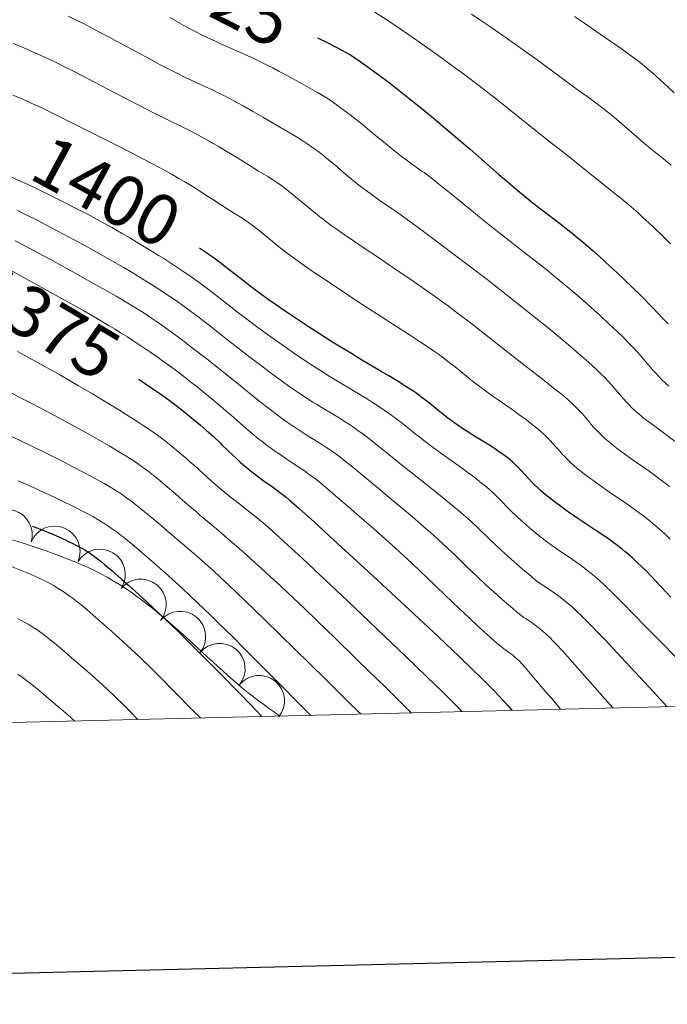
# Model space of a CAD drawing. Extents: x 663996 to 668522, y 757970 to 761058.
# Drawn here: x 665120 to 665248, y 758332 to 758527 of the extents above; entities that cross this region are included whole.
import ezdxf
from ezdxf.enums import TextEntityAlignment as Align

# ---------------------------------------------------------------- set-up
doc = ezdxf.new("R2010")
doc.units = 0
doc.header["$MEASUREMENT"] = 0
for name, color, linetype in [('Nivel 10', 7, 'Continuous'), ('Nivel 5', 7, 'Continuous'), ('Nivel 6', 7, 'Continuous'), ('Nivel 60', 7, 'Continuous'), ('Nivel 63', 7, 'Continuous')]:
    doc.layers.add(name, color=color, linetype=linetype)
doc.styles.add('Style-font003', font='font003.shx')

msp = doc.modelspace()

# ---------------------------------------------------------------- linework, layer by layer
at = {"layer": 'Nivel 10', "color": 7, "linetype": 'Continuous', "lineweight": 0, "extrusion": (0, 0, -1)}
for centre, start, end in [((-665117.89, 758425.002, -1348.124), 16.96256, 196.93872), ((-665127.36, 758421.705, -1348.356), 22.64043, 202.61659), ((-665136.289, 758417.155, -1348.834), 30.64684, 210.623), ((-665144.377, 758411.234, -1349.342), 39.15366, 219.12982), ((-665152.157, 758404.896, -1349.76), 39.15366, 219.12982), ((-665159.938, 758398.558, -1350.424), 39.15366, 219.12982), ((-665167.719, 758392.22, -1351.235), 39.15366, 219.12982)]:
    msp.add_arc(centre, 5.017, start, end, dxfattribs=at)
at = {"layer": 'Nivel 5', "color": 7, "linetype": 'Continuous', "lineweight": 0, "elevation": -0.001, "flags": 128}
msp.add_lwpolyline([(664933.55, 758383.45), (668332.04, 758466.09), (668275.09, 760779.48), (664877.76, 760696.83), (664933.55, 758383.45)], dxfattribs=at)
at = {"layer": 'Nivel 6', "color": 30, "linetype": 'Continuous', "lineweight": 0, "flags": 128}
for points, elevation in [([(665251.185, 758442.435), (665245.098, 758446.948), (665243.568, 758448.104), (665243.053, 758448.521), (665242.515, 758448.981), (665241.946, 758449.495), (665241.327, 758450.082), (665240.765, 758450.641), (665240.161, 758451.272), (665239.658, 758451.82), (665238.852, 758452.743), (665237.598, 758454.226), (665237.233, 758454.647), (665236.577, 758455.377), (665236.034, 758455.954), (665235.329, 758456.67), (665234.408, 758457.56), (665233.448, 758458.449), (665232.2, 758459.565), (665230.913, 758460.687), (665229.277, 758462.087), (665227.966, 758463.194), (665226.351, 758464.542), (665224.787, 758465.829), (665222.945, 758467.328), (665219.744, 758469.888), (665216.496, 758472.442), (665212.719, 758475.371), (665209.266, 758478.02), (665206.037, 758480.475), (665203.332, 758482.513), (665200.67, 758484.501), (665198.687, 758485.968), (665197.016, 758487.191), (665195.063, 758488.588), (665194.045, 758489.294), (665191.452, 758491.057), (665190.636, 758491.627), (665189.813, 758492.218), (665189.096, 758492.748), (665188.204, 758493.426), (665187.438, 758494.025), (665185.961, 758495.219), (665185.266, 758495.797), (665184.848, 758496.149), (665182.579, 758498.08), (665181.437, 758499.031), (665180.59, 758499.714), (665179.561, 758500.511), (665178.863, 758501.031), (665178.052, 758501.614), (665177.323, 758502.12), (665176.541, 758502.645), (665175.829, 758503.104), (665175.133, 758503.536), (665174.308, 758504.027), (665168.46, 758507.417), (665166.638, 758508.473), (665164.58, 758509.657), (665163.465, 758510.282), (665162.592, 758510.757), (665161.865, 758511.141), (665160.504, 758511.836), (665159.625, 758512.268), (665158.509, 758512.802), (665157.285, 758513.374), (665154.021, 758514.88), (665153.131, 758515.299), (665151.719, 758515.978), (665150.127, 758516.77), (665148.288, 758517.721), (665146.178, 758518.853), (665140.833, 758521.788), (665139.33, 758522.6), (665138.246, 758523.178), (665136.234, 758524.24), (665134.63, 758525.074), (665133.022, 758525.896), (665131.721, 758526.549), (665130.05, 758527.368)], 1414.999), ([(665248.636, 758454.307), (665247.983, 758454.908), (665247.26, 758455.606), (665246.606, 758456.27), (665245.913, 758457.01), (665245.348, 758457.643), (665244.901, 758458.161), (665244.017, 758459.212), (665243.065, 758460.33), (665242.282, 758461.213), (665241.637, 758461.913), (665240.807, 758462.781), (665239.737, 758463.857), (665238.351, 758465.201), (665236.926, 758466.543), (665235.115, 758468.212), (665233.304, 758469.848), (665231.875, 758471.114), (665230.141, 758472.622), (665228.097, 758474.356), (665226.251, 758475.883), (665224.2, 758477.535), (665221.976, 758479.282), (665221.352, 758479.766), (665218.134, 758482.247), (665216.469, 758483.544), (665214.763, 758484.889), (665213.459, 758485.93), (665211.17, 758487.779), (665205.668, 758492.273), (665203.218, 758494.239), (665202.02, 758495.179), (665200.813, 758496.099), (665200.276, 758496.494), (665199.941, 758496.735), (665197.831, 758498.215), (665196.938, 758498.869), (665196.042, 758499.544), (665195.203, 758500.19), (665193.435, 758501.592), (665191.857, 758502.883), (665191.432, 758503.236), (665189.139, 758505.152), (665187.99, 758506.095), (665186.946, 758506.931), (665185.689, 758507.906), (665184.519, 758508.784), (665183.225, 758509.72), (665182.396, 758510.301), (665181.52, 758510.895), (665180.798, 758511.366), (665180.046, 758511.836), (665179.392, 758512.224), (665178.53, 758512.715), (665176.197, 758514.011), (665173.713, 758515.377), (665171.706, 758516.461), (665170.408, 758517.145), (665169.18, 758517.772), (665167.763, 758518.468), (665166.518, 758519.058), (665164.872, 758519.813), (665160.324, 758521.851), (665159.086, 758522.419), (665158.219, 758522.825), (665157.318, 758523.256), (665156.237, 758523.784), (665155.208, 758524.302), (665153.99, 758524.933), (665152.845, 758525.544), (665151.489, 758526.291), (665150.081, 758527.087)], 1419.999), ([(665190.584, 758528.176), (665193.107, 758526.522), (665195.178, 758525.135), (665197.507, 758523.542), (665200.331, 758521.569), (665202.999, 758519.667), (665206.04, 758517.458), (665208.069, 758515.959), (665210.312, 758514.278), (665212.257, 758512.796), (665214.342, 758511.177), (665216.875, 758509.168), (665222.287, 758504.807), (665223.473, 758503.862), (665224.588, 758502.982), (665225.719, 758502.104), (665227.65, 758500.628), (665228.595, 758499.884), (665231.38, 758497.655), (665236.998, 758493.112), (665237.766, 758492.499), (665238.024, 758492.298), (665239.159, 758491.421), (665240.015, 758490.728), (665241.159, 758489.76), (665242.548, 758488.534), (665243.506, 758487.66), (665244.682, 758486.562), (665245.828, 758485.47), (665247.214, 758484.125), (665248.958, 758482.403)], 1429.999), ([(665209.654, 758527.778), (665211.513, 758526.527), (665213.673, 758525.054), (665215.654, 758523.684), (665217.895, 758522.112), (665220.134, 758520.518), (665222.603, 758518.737), (665224.156, 758517.606), (665230.534, 758512.926), (665232.473, 758511.509), (665234.483, 758510.048), (665235.136, 758509.558), (665235.855, 758509.001), (665236.638, 758508.379), (665237.502, 758507.677), (665238.292, 758507.021), (665239.856, 758505.682), (665242.235, 758503.589), (665243.56, 758502.446), (665244.534, 758501.631), (665245.058, 758501.203), (665245.738, 758500.66), (665247.492, 758499.278), (665248.036, 758498.837), (665249.053, 758497.982)], 1434.999), ([(665229.962, 758527.293), (665231.743, 758526.098), (665235.039, 758523.846), (665239.485, 758520.761), (665240.996, 758519.696), (665241.982, 758518.968), (665242.859, 758518.279), (665243.905, 758517.421), (665244.705, 758516.745), (665245.434, 758516.114), (665246.892, 758514.811), (665247.623, 758514.139), (665249.637, 758512.272)], 1439.999), ([(665248.75, 758434.546), (665247.645, 758435.39), (665246.302, 758436.383), (665244.696, 758437.54), (665241.397, 758439.885), (665240.103, 758440.816), (665239.577, 758441.199), (665238.506, 758441.989), (665237.797, 758442.524), (665237.346, 758442.874), (665236.934, 758443.207), (665236.399, 758443.66), (665235.877, 758444.126), (665235.332, 758444.638), (665234.845, 758445.117), (665234.322, 758445.657), (665233.884, 758446.128), (665233.17, 758446.932), (665232.983, 758447.149), (665231.811, 758448.526), (665231.469, 758448.917), (665230.975, 758449.462), (665230.567, 758449.891), (665230.106, 758450.352), (665229.505, 758450.922), (665228.875, 758451.491), (665228.046, 758452.203), (665227.072, 758453.007), (665225.801, 758454.025), (665223.966, 758455.466), (665218.423, 758459.779), (665217.795, 758460.268), (665209.431, 758466.839), (665207.163, 758468.583), (665205.105, 758470.126), (665203.717, 758471.143), (665202.555, 758471.98), (665200.387, 758473.509), (665198.317, 758474.936), (665194.312, 758477.658), (665191.28, 758479.714), (665188.288, 758481.735), (665185.515, 758483.601), (665184.135, 758484.543), (665182.917, 758485.393), (665181.955, 758486.082), (665181.165, 758486.662), (665180.36, 758487.271), (665179.705, 758487.778), (665178.826, 758488.475), (665177.774, 758489.336), (665174.897, 758491.736), (665174.093, 758492.388), (665173.103, 758493.164), (665171.99, 758493.995), (665171.157, 758494.587), (665170.37, 758495.119), (665169.634, 758495.587), (665169.44, 758495.704), (665167.631, 758496.795), (665165.75, 758497.951), (665163.427, 758499.396), (665161.981, 758500.293), (665160.718, 758501.06), (665159.702, 758501.663), (665158.679, 758502.254), (665157.857, 758502.718), (665156.369, 758503.535), (665154.496, 758504.521), (665152.386, 758505.586), (665146.888, 758508.29), (665145.458, 758509.009), (665142.686, 758510.434), (665135.107, 758514.417), (665134.239, 758514.871), (665131.321, 758516.38), (665129.047, 758517.523), (665127.658, 758518.197), (665126.391, 758518.796), (665124.928, 758519.471), (665123.6, 758520.071), (665122.014, 758520.771), (665120.653, 758521.359), (665119.232, 758521.959)], 1409.999), ([(665248.892, 758424.16), (665247.795, 758425.199), (665246.789, 758426.108), (665246.231, 758426.594), (665245.537, 758427.182), (665244.985, 758427.637), (665244.299, 758428.188), (665243.616, 758428.72), (665242.768, 758429.361), (665241.799, 758430.07), (665240.6, 758430.919), (665239.955, 758431.366), (665236.718, 758433.58), (665235.317, 758434.553), (665234.15, 758435.382), (665232.494, 758436.594), (665231.334, 758437.478), (665230.542, 758438.115), (665229.795, 758438.754), (665229.287, 758439.214), (665228.847, 758439.63), (665228.38, 758440.091), (665227.991, 758440.491), (665227.569, 758440.94), (665227.061, 758441.5), (665225.652, 758443.104), (665225.235, 758443.563), (665224.534, 758444.291), (665223.936, 758444.866), (665223.328, 758445.415), (665222.516, 758446.104), (665221.646, 758446.799), (665220.492, 758447.678), (665219.721, 758448.244), (665218.736, 758448.952), (665217.648, 758449.72), (665214.732, 758451.763), (665213.939, 758452.327), (665212.69, 758453.23), (665211.158, 758454.37), (665209.547, 758455.616), (665208.661, 758456.322), (665206.417, 758458.135), (665205.776, 758458.642), (665204.674, 758459.49), (665203.835, 758460.111), (665203.124, 758460.624), (665202.18, 758461.288), (665200.91, 758462.158), (665199.404, 758463.165), (665197.406, 758464.477), (665190.021, 758469.234), (665187.306, 758471.001), (665184.24, 758473.021), (665180.795, 758475.319), (665178.206, 758477.07), (665176.64, 758478.148), (665175.42, 758479.003), (665174.235, 758479.855), (665173.315, 758480.537), (665172.395, 758481.239), (665171.279, 758482.124), (665170.768, 758482.539), (665168.14, 758484.709), (665166.932, 758485.67), (665166.138, 758486.273), (665165.346, 758486.846), (665164.652, 758487.318), (665164.519, 758487.404), (665162.843, 758488.444), (665161.406, 758489.356), (665158.584, 758491.184), (665157.731, 758491.741), (665156.222, 758492.713), (665155.02, 758493.467), (665154.07, 758494.049), (665152.907, 758494.745), (665151.853, 758495.362), (665150.58, 758496.088), (665149.358, 758496.769), (665147.892, 758497.568), (665146.534, 758498.292), (665144.89, 758499.153), (665142.364, 758500.452), (665139.418, 758501.945), (665130.233, 758506.569), (665126.26, 758508.556), (665124.532, 758509.388), (665122.73, 758510.226), (665120.938, 758511.029), (665119.114, 758511.81)], 1404.999), ([(665118.85, 758495.596), (665121.315, 758494.477), (665123.491, 758493.459), (665125.873, 758492.313), (665128.51, 758491.005), (665131.362, 758489.548), (665133.822, 758488.259), (665136.361, 758486.895), (665138.64, 758485.64), (665140.538, 758484.561), (665142.204, 758483.59), (665143.997, 758482.527), (665145.41, 758481.676), (665146.622, 758480.936), (665147.871, 758480.16), (665148.879, 758479.523), (665150.677, 758478.359), (665151.655, 758477.712), (665152.842, 758476.913), (665154.117, 758476.037), (665155.603, 758474.992), (665156.962, 758474.009), (665158.496, 758472.86), (665160.053, 758471.65), (665163.483, 758468.931), (665165.302, 758467.536), (665167.467, 758465.931), (665169.566, 758464.414), (665172.285, 758462.49), (665174.51, 758460.948), (665176.343, 758459.702), (665177.892, 758458.67), (665179.173, 758457.838), (665180.224, 758457.17), (665181.566, 758456.335), (665182.52, 758455.752), (665187.599, 758452.703), (665188.927, 758451.887), (665189.937, 758451.252), (665190.857, 758450.66), (665191.923, 758449.954), (665193.251, 758449.041), (665193.908, 758448.572), (665194.656, 758448.022), (665195.251, 758447.572), (665195.937, 758447.037), (665196.292, 758446.754), (665198.517, 758444.962), (665199.261, 758444.377), (665200.503, 758443.423), (665201.844, 758442.421), (665203.047, 758441.541), (665203.778, 758441.014), (665207.891, 758438.078), (665209.012, 758437.257), (665209.877, 758436.608), (665210.697, 758435.978), (665211.32, 758435.486), (665212.361, 758434.634), (665213.12, 758433.982), (665213.982, 758433.199), (665214.545, 758432.661), (665215.204, 758432.006), (665215.498, 758431.706), (665216.975, 758430.184), (665217.674, 758429.484), (665218.181, 758428.994), (665218.793, 758428.422), (665219.303, 758427.959), (665220.607, 758426.82), (665221.503, 758426.062), (665222.232, 758425.458), (665223.303, 758424.594), (665224.218, 758423.884), (665225.202, 758423.151), (665226.044, 758422.547), (665226.596, 758422.161), (665226.989, 758421.89), (665229.615, 758420.097), (665230.415, 758419.535), (665231.606, 758418.665), (665232.38, 758418.073), (665233.003, 758417.578), (665233.509, 758417.164), (665234.436, 758416.376), (665234.962, 758415.913), (665235.63, 758415.308), (665236.31, 758414.674), (665236.31, 758414.674), (665237.18, 758413.843), (665238.142, 758412.899), (665239.378, 758411.66), (665244.026, 758406.912), (665245.766, 758405.148), (665251.287, 758399.557)], 1394.999), ([(665119.861, 758489.099), (665121.448, 758488.314), (665123.88, 758487.08), (665126.599, 758485.666), (665130.356, 758483.67), (665133.905, 758481.748), (665136.323, 758480.415), (665138.303, 758479.295), (665140.871, 758477.805), (665142.66, 758476.747), (665144.763, 758475.476), (665146.504, 758474.392), (665147.889, 758473.504), (665149.581, 758472.384), (665150.985, 758471.425), (665152.637, 758470.264), (665154.157, 758469.164), (665155.879, 758467.878), (665156.894, 758467.099), (665158.096, 758466.162), (665158.638, 758465.733), (665161.469, 758463.487), (665162.902, 758462.364), (665165.393, 758460.443), (665167.926, 758458.525), (665169.988, 758456.985), (665172.097, 758455.436), (665173.858, 758454.174), (665175.175, 758453.261), (665176.272, 758452.525), (665177.177, 758451.937), (665178.337, 758451.203), (665179.164, 758450.693), (665179.658, 758450.392), (665182.72, 758448.544), (665183.563, 758448.026), (665184.7, 758447.309), (665185.558, 758446.752), (665186.332, 758446.233), (665187.22, 758445.618), (665188.284, 758444.851), (665189.395, 758444.014), (665190.657, 758443.022), (665195.062, 758439.481), (665195.859, 758438.843), (665200.126, 758435.44), (665203.133, 758433.034), (665205.302, 758431.277), (665207.171, 758429.724), (665208.446, 758428.626), (665209.561, 758427.625), (665210.757, 758426.505), (665211.109, 758426.168), (665213.106, 758424.239), (665214.282, 758423.123), (665215.58, 758421.919), (665216.882, 758420.737), (665218.013, 758419.729), (665219.209, 758418.682), (665220.201, 758417.828), (665221.403, 758416.81), (665222.377, 758416), (665222.79, 758415.678), (665223.324, 758415.299), (665223.594, 758415.119), (665225.306, 758414.004), (665225.799, 758413.672), (665226.417, 758413.24), (665226.911, 758412.878), (665227.804, 758412.189), (665228.522, 758411.601), (665229.428, 758410.816), (665230.349, 758409.977), (665231.53, 758408.851), (665232.352, 758408.039), (665233.418, 758406.961), (665234.536, 758405.809), (665236.02, 758404.254), (665239.202, 758400.87), (665243.795, 758395.935), (665246.253, 758393.271), (665248.233, 758391.102)], 1389.999), ([(665119.561, 758483.058), (665121.756, 758481.894), (665124.314, 758480.516), (665127.11, 758478.995), (665131.435, 758476.621), (665134.901, 758474.698), (665137.421, 758473.266), (665139.482, 758472.077), (665141.487, 758470.901), (665142.964, 758470.014), (665144.156, 758469.279), (665145.338, 758468.529), (665146.27, 758467.92), (665147.296, 758467.232), (665148.539, 758466.374), (665149.727, 758465.528), (665151.128, 758464.504), (665152.585, 758463.411), (665154.26, 758462.126), (665157.433, 758459.638), (665163.301, 758454.974), (665168.02, 758451.207), (665169.397, 758450.117), (665170.417, 758449.321), (665171.265, 758448.674), (665172.359, 758447.863), (665173.275, 758447.209), (665174.033, 758446.686), (665175.007, 758446.036), (665176.405, 758445.138), (665176.832, 758444.869), (665179.073, 758443.469), (665180.13, 758442.797), (665181.077, 758442.178), (665181.717, 758441.748), (665182.443, 758441.248), (665183.629, 758440.395), (665184.727, 758439.559), (665185.903, 758438.611), (665191.257, 758434.179), (665193.887, 758431.988), (665196.003, 758430.208), (665197.976, 758428.528), (665200.226, 758426.586), (665202.126, 758424.92), (665203.957, 758423.279), (665204.85, 758422.454), (665205.758, 758421.591), (665206.198, 758421.164), (665207.802, 758419.587), (665208.789, 758418.63), (665210.616, 758416.892), (665212.704, 758414.953), (665214.037, 758413.742), (665215.708, 758412.254), (665215.708, 758412.254), (665216.934, 758411.181), (665217.8, 758410.436), (665218.54, 758409.813), (665219.044, 758409.402), (665219.483, 758409.059), (665219.963, 758408.705), (665220.429, 758408.383), (665221.604, 758407.612), (665221.938, 758407.384), (665222.493, 758406.98), (665222.989, 758406.594), (665223.618, 758406.069), (665224.261, 758405.498), (665225.089, 758404.715), (665225.787, 758404.02), (665226.391, 758403.396), (665227.666, 758402.025), (665228.614, 758400.977), (665230.063, 758399.352), (665237.573, 758390.843)], 1384.999), ([(665117.636, 758477.79), (665120.551, 758476.183), (665128.857, 758471.565), (665133.245, 758469.113), (665135.474, 758467.83), (665137.991, 758466.343), (665139.288, 758465.559), (665140.362, 758464.898), (665141.714, 758464.046), (665142.791, 758463.352), (665143.771, 758462.708), (665144.978, 758461.901), (665146.155, 758461.1), (665147.569, 758460.119), (665148.649, 758459.357), (665149.931, 758458.437), (665151.139, 758457.553), (665152.559, 758456.49), (665154.463, 758455.02), (665155.468, 758454.225), (665156.682, 758453.248), (665158.762, 758451.537), (665160.128, 758450.39), (665161.173, 758449.499), (665162.266, 758448.551), (665165.13, 758446.033), (665165.959, 758445.319), (665166.723, 758444.676), (665167.356, 758444.157), (665168.56, 758443.205), (665169.468, 758442.518), (665170.228, 758441.963), (665170.856, 758441.517), (665171.661, 758440.96), (665172.812, 758440.186), (665175.433, 758438.45), (665176.584, 758437.667), (665177.634, 758436.93), (665178.271, 758436.467), (665178.865, 758436.022), (665179.427, 758435.581), (665179.966, 758435.135), (665182.824, 758432.709), (665185.35, 758430.547), (665188.082, 758428.184), (665189.864, 758426.622), (665192.011, 758424.717), (665193.999, 758422.929), (665196.166, 758420.957), (665197.916, 758419.346), (665199.545, 758417.825), (665200.924, 758416.511), (665204.374, 758413.148), (665205.91, 758411.673), (665207.186, 758410.459), (665209.178, 758408.593), (665210.783, 758407.117), (665212.086, 758405.935), (665213.553, 758404.621), (665214.514, 758403.774), (665215.133, 758403.242), (665215.58, 758402.869), (665216.026, 758402.512), (665216.412, 758402.224), (665217.23, 758401.655), (665217.447, 758401.496), (665217.81, 758401.214), (665218.075, 758400.992), (665218.636, 758400.485), (665218.636, 758400.485), (665219.101, 758400.028), (665219.655, 758399.442), (665220.305, 758398.712), (665221.589, 758397.231), (665224.227, 758394.153), (665225.877, 758392.213), (665227.244, 758390.592)], 1379.999), ([(665120.033, 758461.194), (665122.797, 758459.678), (665125.41, 758458.222), (665128.488, 758456.48), (665132.092, 758454.406), (665134.829, 758452.8), (665136.512, 758451.796), (665138.513, 758450.585), (665140.361, 758449.448), (665142.391, 758448.176), (665143.477, 758447.483), (665144.663, 758446.711), (665145.693, 758446.025), (665146.831, 758445.239), (665147.673, 758444.636), (665148.692, 758443.878), (665149.961, 758442.896), (665150.993, 758442.067), (665152.429, 758440.867), (665153.451, 758439.981), (665154.069, 758439.434), (665154.94, 758438.653), (665157.456, 758436.371), (665158.246, 758435.667), (665159.671, 758434.43), (665160.919, 758433.387), (665162.016, 758432.495), (665162.961, 758431.744), (665164.223, 758430.759), (665166.309, 758429.147), (665167.389, 758428.301), (665167.389, 758428.301), (665168.288, 758427.575), (665169, 758426.978), (665169.588, 758426.459), (665172.542, 758423.764), (665176.192, 758420.391), (665179.758, 758417.062), (665184.03, 758413.04), (665188.017, 758409.264), (665192.569, 758404.929), (665196.607, 758401.065), (665200.853, 758396.972), (665204.065, 758393.843), (665206.476, 758391.457), (665207.228, 758390.693), (665207.773, 758390.118)], 1369.999), ([(665118.397, 758453.2), (665120.495, 758452.132), (665122.99, 758450.842), (665125.354, 758449.601), (665128.163, 758448.102), (665130.321, 758446.929), (665132.914, 758445.493), (665135.354, 758444.115), (665138.1, 758442.531), (665139.952, 758441.435), (665141.28, 758440.627), (665142.502, 758439.858), (665143.419, 758439.257), (665144.504, 758438.513), (665145.078, 758438.103), (665145.764, 758437.597), (665146.897, 758436.724), (665148.106, 758435.741), (665149.192, 758434.821), (665151.186, 758433.072), (665152.578, 758431.85), (665154.737, 758429.996), (665155.46, 758429.385), (665155.982, 758428.946), (665159.677, 758425.849), (665160.907, 758424.806), (665162.874, 758423.111), (665164.654, 758421.548), (665166.228, 758420.142), (665168.223, 758418.332), (665169.973, 758416.722), (665171.863, 758414.963), (665173.473, 758413.452), (665176.583, 758410.499), (665179.222, 758407.965), (665182.642, 758404.65), (665186.991, 758400.407), (665189.389, 758398.079), (665192.589, 758394.978), (665194.182, 758393.42), (665196.551, 758391.064), (665197.724, 758389.874)], 1364.999), ([(665117.592, 758444.981), (665120.552, 758443.599), (665122.868, 758442.493), (665125.445, 758441.229), (665127.133, 758440.383), (665129.109, 758439.377), (665130.937, 758438.433), (665132.989, 758437.36), (665135.47, 758436.038), (665137.113, 758435.134), (665137.933, 758434.664), (665138.557, 758434.294), (665139.637, 758433.622), (665140.485, 758433.059), (665141.557, 758432.304), (665142.664, 758431.479), (665144.118, 758430.344), (665145.293, 758429.396), (665146.787, 758428.158), (665147.901, 758427.217), (665150.011, 758425.414), (665155.272, 758420.94), (665156.263, 758420.078), (665157.085, 758419.35), (665158.662, 758417.925), (665160.033, 758416.657), (665161.904, 758414.899), (665164.817, 758412.113), (665168.851, 758408.204), (665174.746, 758402.442), (665180.806, 758396.492), (665185.333, 758392.04), (665187.258, 758390.142), (665187.773, 758389.632)], 1359.999), ([(665120.118, 758435.684), (665121.711, 758434.971), (665123.59, 758434.116), (665127.241, 758432.424), (665129.286, 758431.456), (665130.665, 758430.791), (665131.861, 758430.199), (665132.717, 758429.763), (665133.37, 758429.42), (665134.138, 758429.005), (665134.866, 758428.596), (665135.738, 758428.086), (665136.412, 758427.675), (665137.23, 758427.156), (665138.023, 758426.632), (665138.982, 758425.971), (665139.55, 758425.563), (665140.244, 758425.049), (665140.923, 758424.528), (665141.754, 758423.869), (665142.407, 758423.334), (665143.211, 758422.66), (665144.957, 758421.157), (665149.153, 758417.488), (665151.216, 758415.65), (665152.729, 758414.269), (665154.005, 758413.081), (665155.71, 758411.465), (665158.04, 758409.215), (665159.927, 758407.371), (665162.434, 758404.898), (665165.046, 758402.302), (665168.312, 758399.034), (665172.568, 758394.749), (665175.111, 758392.172), (665177.84, 758389.39)], 1354.999)]:
    msp.add_lwpolyline(points, dxfattribs=dict(at, elevation=elevation))
at = {"layer": 'Nivel 6', "color": 30, "linetype": 'Continuous', "lineweight": 30, "flags": 128}
for points, elevation in [([(665179.236, 758523.129), (665181.034, 758522.229), (665182.941, 758521.259), (665184.057, 758520.676), (665184.761, 758520.289), (665185.275, 758519.988), (665185.928, 758519.584), (665186.642, 758519.118), (665187.66, 758518.429), (665188.956, 758517.526), (665190.055, 758516.74), (665191.446, 758515.721), (665193.167, 758514.423), (665195.057, 758512.958), (665197.344, 758511.142), (665199.521, 758509.38), (665202.052, 758507.297), (665204.343, 758505.384), (665206.901, 758503.217), (665209.364, 758501.099), (665215.067, 758496.129), (665216.533, 758494.863), (665218.809, 758492.935), (665220.33, 758491.68), (665221.736, 758490.551), (665223.294, 758489.338), (665227.264, 758486.333), (665228.434, 758485.42), (665229.535, 758484.536), (665230.469, 758483.767), (665231.456, 758482.936), (665232.286, 758482.226), (665233.717, 758480.977), (665234.91, 758479.914), (665235.883, 758479.032), (665237.112, 758477.901), (665238.343, 758476.75), (665239.868, 758475.3), (665241.367, 758473.854), (665243.184, 758472.074), (665245.127, 758470.132), (665246.598, 758468.624), (665247.453, 758467.728), (665248.491, 758466.621)], 1424.999), ([(665249.039, 758412.663), (665248.159, 758413.59), (665245.834, 758416.077), (665245.176, 758416.772), (665244.117, 758417.862), (665243.268, 758418.706), (665242.449, 758419.49), (665241.431, 758420.424), (665240.512, 758421.228), (665240.006, 758421.655), (665239.378, 758422.17), (665238.26, 758423.046), (665237.644, 758423.508), (665236.88, 758424.062), (665236.005, 758424.675), (665234.921, 758425.409), (665234.419, 758425.742), (665231.831, 758427.441), (665230.631, 758428.243), (665229.79, 758428.818), (665228.816, 758429.499), (665227.461, 758430.474), (665225.949, 758431.601), (665224.761, 758432.526), (665224.203, 758432.979), (665223.733, 758433.374), (665223.237, 758433.806), (665222.821, 758434.183), (665222.039, 758434.932), (665221.566, 758435.412), (665220.998, 758436.016), (665219.418, 758437.75), (665218.94, 758438.247), (665218.493, 758438.688), (665218.117, 758439.04), (665217.723, 758439.392), (665217.392, 758439.675), (665216.863, 758440.107), (665216.156, 758440.652), (665215.4, 758441.201), (665214.397, 758441.887), (665213.802, 758442.276), (665213.042, 758442.757), (665212.202, 758443.277), (665209.925, 758444.668), (665209.296, 758445.06), (665208.291, 758445.704), (665207.598, 758446.163), (665207.038, 758446.545), (665206.37, 758447.014), (665205.737, 758447.474), (665204.99, 758448.037), (665203.828, 758448.954), (665203.494, 758449.226), (665201.756, 758450.652), (665200.86, 758451.364), (665199.939, 758452.063), (665199.233, 758452.575), (665198.634, 758452.996), (665197.839, 758453.537), (665196.771, 758454.24), (665195.291, 758455.178), (665193.308, 758456.392), (665191.844, 758457.266), (665187.835, 758459.628), (665186.724, 758460.288), (665185.939, 758460.759), (665183.947, 758461.971), (665181.682, 758463.379), (665179.663, 758464.66), (665177.405, 758466.12), (665174.824, 758467.82), (665172.86, 758469.14), (665170.974, 758470.436), (665169.535, 758471.445), (665167.707, 758472.762), (665166.756, 758473.467), (665165.628, 758474.321), (665164.875, 758474.902), (665161.242, 758477.768), (665160.326, 758478.476), (665159.624, 758479.006), (665158.823, 758479.597), (665157.885, 758480.268), (665157.007, 758480.881), (665155.949, 758481.605)], 1399.999), ([(665143.968, 758455.69), (665145.322, 758454.793), (665146.931, 758453.707), (665148.099, 758452.905), (665148.954, 758452.305), (665149.946, 758451.588), (665151.112, 758450.713), (665152.23, 758449.842), (665153.57, 758448.765), (665154.754, 758447.79), (665156.117, 758446.641), (665157.342, 758445.582), (665158.692, 758444.374), (665160.016, 758443.138), (665160.388, 758442.781), (665162.565, 758440.673), (665163.168, 758440.102), (665164.036, 758439.305), (665164.83, 758438.606), (665165.462, 758438.072), (665166.283, 758437.409), (665167.304, 758436.631), (665168.257, 758435.942), (665168.544, 758435.739), (665170.077, 758434.667), (665170.84, 758434.121), (665171.575, 758433.576), (665172.52, 758432.839), (665173.049, 758432.41), (665173.715, 758431.854), (665174.543, 758431.142), (665175.598, 758430.215), (665178.628, 758427.495), (665182.437, 758424.032), (665185.527, 758421.199), (665189.307, 758417.714), (665192.96, 758414.33), (665197.316, 758410.278), (665203.128, 758404.833), (665207.288, 758400.889), (665209.834, 758398.442), (665211.625, 758396.694), (665213.179, 758395.147), (665214.257, 758394.049), (665215.023, 758393.248), (665215.884, 758392.32), (665216.669, 758391.44), (665217.598, 758390.357)], 1374.999), ([(665123.006, 758426.722), (665125.895, 758425.568), (665126.999, 758425.11), (665127.852, 758424.742), (665129.371, 758424.054), (665130.111, 758423.703), (665130.913, 758423.312), (665131.954, 758422.781), (665132.831, 758422.304), (665133.284, 758422.038), (665133.768, 758421.735), (665134.222, 758421.434), (665134.781, 758421.044), (665135.253, 758420.7), (665135.845, 758420.251), (665136.443, 758419.781), (665137.204, 758419.163), (665138.638, 758417.955), (665140.58, 758416.26), (665142.039, 758414.96), (665143.271, 758413.849), (665145.623, 758411.696), (665148.131, 758409.353), (665150.243, 758407.343), (665151.998, 758405.645), (665153.447, 758404.227), (665155.314, 758402.38), (665157.738, 758399.954), (665160.256, 758397.408), (665163.508, 758394.089), (665166.153, 758391.363), (665168.267, 758389.158)], 1349.999)]:
    msp.add_lwpolyline(points, dxfattribs=dict(at, elevation=elevation))
at = {"layer": 'Nivel 6', "color": 30, "linetype": 'Continuous', "lineweight": 0, "extrusion": (-5.70461e-05, 5.60897e-05, 1), "elevation": 1349.601, "flags": 128}
msp.add_lwpolyline([(665012.536, 758385.294), (665013.101, 758386.013), (665013.792, 758386.914), (665014.456, 758387.801), (665015.231, 758388.863), (665015.793, 758389.657), (665016.418, 758390.565), (665016.953, 758391.377), (665017.509, 758392.269), (665017.845, 758392.843), (665018.208, 758393.501), (665018.555, 758394.164), (665019.274, 758395.575), (665019.613, 758396.217), (665019.977, 758396.875), (665020.486, 758397.741), (665020.762, 758398.188), (665021.108, 758398.725), (665021.387, 758399.142), (665021.742, 758399.65), (665022.191, 758400.262), (665022.551, 758400.73), (665022.967, 758401.241), (665023.303, 758401.627), (665023.651, 758401.996), (665023.945, 758402.287), (665024.351, 758402.66), (665024.722, 758402.98), (665025.148, 758403.328), (665025.533, 758403.63), (665025.995, 758403.979), (665026.62, 758404.433), (665028.467, 758405.734), (665028.992, 758406.121), (665029.77, 758406.719), (665030.735, 758407.498), (665031.694, 758408.304), (665032.878, 758409.338), (665033.807, 758410.179), (665034.531, 758410.856), (665035.233, 758411.532), (665035.777, 758412.07), (665036.409, 758412.713), (665036.895, 758413.223), (665037.479, 758413.857), (665038.178, 758414.645), (665038.556, 758415.085), (665040.51, 758417.402), (665041.052, 758418.022), (665041.488, 758418.506), (665041.911, 758418.961), (665042.441, 758419.514), (665042.91, 758419.99), (665043.495, 758420.566), (665044.077, 758421.124), (665044.801, 758421.802), (665045.724, 758422.647), (665046.871, 758423.674), (665049.361, 758425.856), (665051.157, 758427.395), (665052.532, 758428.543), (665053.847, 758429.611), (665054.806, 758430.359), (665055.277, 758430.704), (665055.64, 758430.954), (665055.927, 758431.14), (665056.285, 758431.355), (665056.643, 758431.555), (665057.088, 758431.783), (665057.622, 758432.029), (665058.015, 758432.185), (665058.255, 758432.263), (665058.442, 758432.31), (665058.635, 758432.343), (665058.809, 758432.356), (665059.247, 758432.349), (665060.183, 758432.278), (665060.838, 758432.211), (665061.394, 758432.145), (665062.41, 758431.998), (665063.208, 758431.861), (665064.258, 758431.661), (665066.658, 758431.167), (665071.567, 758430.119), (665076.064, 758429.179), (665078.362, 758428.72), (665079.917, 758428.428), (665081.383, 758428.175), (665082.55, 758427.999), (665083.204, 758427.915), (665083.731, 758427.857), (665084.691, 758427.776), (665085.318, 758427.743), (665086.108, 758427.724), (665086.849, 758427.726), (665088.858, 758427.761), (665089.414, 758427.762), (665090.102, 758427.748), (665090.904, 758427.708), (665091.575, 758427.653), (665092.326, 758427.569), (665092.804, 758427.5), (665093.176, 758427.438), (665093.871, 758427.299), (665094.378, 758427.181), (665095.143, 758426.987), (665096.375, 758426.655), (665097.59, 758426.317), (665099.08, 758425.891), (665100.318, 758425.525), (665101.558, 758425.144), (665102.544, 758424.831), (665104.285, 758424.254), (665106.397, 758423.519), (665108.429, 758422.783), (665110.864, 758421.869), (665112.74, 758421.146), (665114.988, 758420.262), (665119.382, 758418.494), (665121.35, 758417.688), (665121.35, 758417.688), (665122.632, 758417.151), (665123.753, 758416.662), (665124.611, 758416.264), (665125.219, 758415.967), (665125.728, 758415.707), (665126.718, 758415.173), (665127.318, 758414.831), (665127.823, 758414.532), (665128.783, 758413.935), (665129.483, 758413.474), (665130.051, 758413.081), (665130.507, 758412.754), (665131.076, 758412.331), (665131.64, 758411.895), (665132.339, 758411.335), (665133.034, 758410.761), (665133.902, 758410.026), (665136.053, 758408.163), (665138.795, 758405.748), (665140.946, 758403.817), (665142.559, 758402.335), (665144.496, 758400.514), (665146.332, 758398.743), (665147.909, 758397.179), (665154.739, 758390.266), (665156.208, 758388.787)], dxfattribs=at)
at = {"layer": 'Nivel 6', "color": 30, "linetype": 'Continuous', "lineweight": 0}
for points in [[(665120.121, 758408.413, 1340.015), (665120.842, 758408.042, 1340.015), (665121.603, 758407.629, 1340.015), (665122.236, 758407.266, 1340.015), (665122.896, 758406.866, 1340.015), (665123.423, 758406.529, 1340.015), (665124.075, 758406.088, 1340.015), (665124.882, 758405.509, 1340.015), (665125.926, 758404.714, 1340.015), (665126.531, 758404.235, 1340.015), (665127.328, 758403.59, 1340.015), (665128.907, 758402.277, 1340.015), (665131.168, 758400.347, 1340.015), (665133.162, 758398.607, 1340.015), (665134.813, 758397.141, 1340.015), (665134.813, 758397.141, 1340.015), (665136.126, 758395.958, 1340.015), (665137.7, 758394.516, 1340.015), (665139.246, 758393.069, 1340.015), (665140.858, 758391.524, 1340.015), (665142.249, 758390.149, 1340.015), (665143.799, 758388.563, 1340.015)], [(665120.116, 758397.519, 1335.023), (665120.959, 758396.894, 1335.023), (665122.049, 758396.056, 1335.023), (665123.182, 758395.157, 1335.023), (665124.663, 758393.947, 1335.023), (665126.22, 758392.646, 1335.023), (665128.262, 758390.908, 1335.023), (665129.938, 758389.452, 1335.023), (665131.277, 758388.258, 1335.023)]]:
    msp.add_polyline3d(points, dxfattribs=at)
at = {"layer": 'Nivel 60', "color": 7, "linetype": 'Continuous', "lineweight": 0}
msp.add_open_spline([(664968.746, 758384.306, 1363.796), (664969.516, 758385.653, 1363.789), (664970.339, 758386.933, 1364.322), (664971.144, 758388.243, 1364.452), (664978.495, 758400.197, 1365.64), (664985.133, 758411.636, 1365.848), (664996.061, 758422.663, 1364.142), (665010.546, 758437.28, 1361.88), (665029.513, 758443.109, 1353.07), (665047.764, 758440.374, 1350.519), (665061.416, 758438.328, 1348.611), (665075.183, 758435.086, 1346.782), (665088.819, 758431.568, 1347.026), (665104.036, 758427.642, 1347.298), (665119.392, 758425.035, 1348.025), (665133.966, 758418.533, 1348.64), (665147.621, 758412.441, 1349.216), (665157.737, 758399.266, 1350.761), (665168.628, 758391.481, 1351.338), (665169.702, 758390.713, 1351.395), (665170.591, 758390.074, 1349.098), (665171.755, 758389.242, 1349.317)], degree=3, knots=[0, 0, 0, 0, 0.0193187, 0.0193187, 0.0193187, 0.1956229, 0.1956229, 0.1956229, 0.4293127, 0.4293127, 0.4293127, 0.6041251, 0.6041251, 0.6041251, 0.7992051, 0.7992051, 0.7992051, 0.9819743, 0.9819743, 0.9819743, 1, 1, 1, 1], dxfattribs=at)
at = {"layer": 'Nivel 63', "color": 7, "linetype": 'Continuous', "lineweight": 30, "flags": 128}
msp.add_lwpolyline([(664808.565, 760746.602), (664867.272, 758332.326), (668421.211, 758418.743), (668362.576, 760830.023), (664808.565, 760746.602)], dxfattribs=at)

# ---------------------------------------------------------------- texts
at = {"layer": 'Nivel 6', "color": 7, "linetype": 'Continuous', "lineweight": 0, "style": 'Style-font003'}
for s, rotation, p in [(' 1425 ', 332.83519, (665159.642, 758532.04, 1424.999)), (' 1400 ', 331.62846, (665137.622, 758492.723, 1399.999)), (' 1375 ', 329.36559, (665125.693, 758467.02, 1374.999))]:
    msp.add_text(s, height=10, rotation=rotation, dxfattribs=at).set_placement(p, align=Align.MIDDLE_CENTER)

doc.saveas('drawing.dxf')
